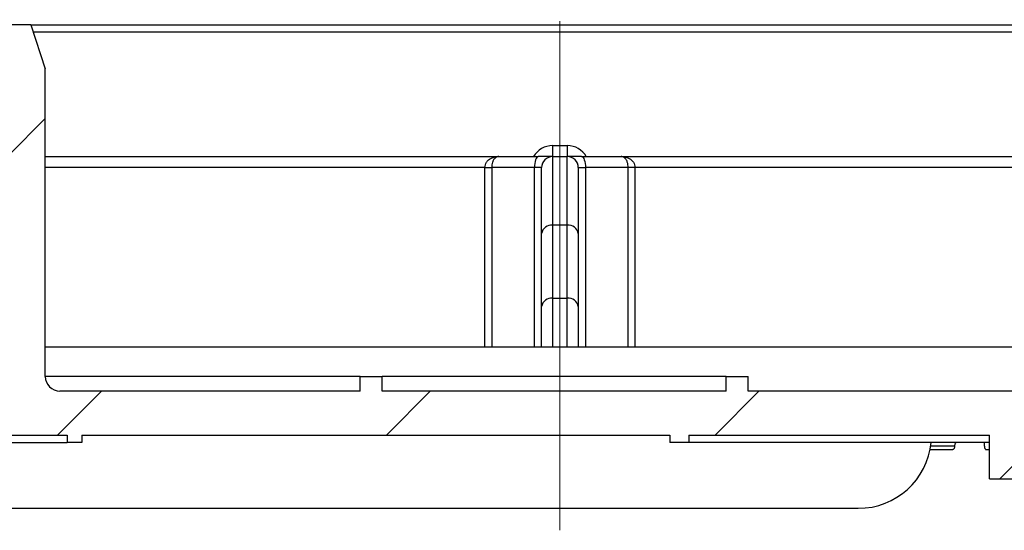
# Model space of a CAD drawing. Units: millimetres. Extents: x -446 to 6636, y -712 to 3696.
# Drawn here: x 3091 to 3225, y 1017 to 1087 of the extents above; entities that cross this region are included whole.
import ezdxf

# ---------------------------------------------------------------- set-up
doc = ezdxf.new("R2010")
doc.units = ezdxf.units.MM
doc.linetypes.add('CENTERX2', pattern=[20.32, 12.7, -2.54, 2.54, -2.54])
doc.layers.add('FORMAT', color=7, linetype='Continuous')

msp = doc.modelspace()

# ---------------------------------------------------------------- hatches: boundary and pattern name
at = {"linetype": 'Continuous', "lineweight": 18, "ltscale": 10}
h = msp.add_hatch(dxfattribs=at)
h.set_pattern_fill('ANSI31', scale=10, angle=3e-322, style=0)
edge = h.paths.add_edge_path(flags=0)
edge.add_line((2618.1215, 1030.34808), (2627.1215, 1030.34808))
edge.add_line((2627.1215, 1030.34808), (2627.1215, 1024.34808))
edge.add_line((2627.1215, 1024.34808), (2631.1215, 1024.34808))
edge.add_line((2631.1215, 1024.34808), (2631.1215, 1030.34808))
edge.add_line((2631.1215, 1030.34808), (2643.1215, 1030.34808))
edge.add_line((2643.1215, 1030.34808), (2643.1215, 1024.34808))
edge.add_line((2643.1215, 1024.34808), (2647.1215, 1024.34808))
edge.add_line((2647.1215, 1024.34808), (2647.1215, 1030.34808))
edge.add_line((2647.1215, 1030.34808), (2688.22678, 1030.34808))
edge.add_line((2688.22678, 1030.34808), (2688.22678, 1029.34808))
edge.add_line((2688.22678, 1029.34808), (2690.81636, 1029.34808))
edge.add_line((2690.81636, 1029.34808), (2690.81636, 1030.34808))
edge.add_line((2690.81636, 1030.34808), (2771.1215, 1030.34808))
edge.add_line((2771.1215, 1030.34808), (2771.1215, 1029.34808))
edge.add_line((2771.1215, 1029.34808), (2773.1215, 1029.34808))
edge.add_line((2773.1215, 1029.34808), (2773.1215, 1030.34808))
edge.add_line((2773.1215, 1030.34808), (2822.1215, 1030.34808))
edge.add_line((2822.1215, 1030.34808), (2822.1215, 1029.34808))
edge.add_line((2822.1215, 1029.34808), (2824.1215, 1029.34808))
edge.add_line((2824.1215, 1029.34808), (2824.1215, 1030.34808))
edge.add_line((2824.1215, 1030.34808), (2929.1215, 1030.34808))
edge.add_line((2929.1215, 1030.34808), (2930.1215, 1029.34808))
edge.add_line((2930.1215, 1029.34808), (2932.1215, 1029.34808))
edge.add_line((2932.1215, 1029.34808), (2935.1215, 1030.747))
edge.add_line((2935.1215, 1030.747), (2938.1215, 1029.34808))
edge.add_line((2938.1215, 1029.34808), (2940.1215, 1029.34808))
edge.add_line((2940.1215, 1029.34808), (2941.1215, 1030.34808))
edge.add_line((2941.1215, 1030.34808), (3046.1215, 1030.34808))
edge.add_line((3046.1215, 1030.34808), (3046.1215, 1029.34808))
edge.add_line((3046.1215, 1029.34808), (3048.1215, 1029.34808))
edge.add_line((3048.1215, 1029.34808), (3048.1215, 1030.34808))
edge.add_line((3048.1215, 1030.34808), (3097.1215, 1030.34808))
edge.add_line((3097.1215, 1030.34808), (3097.1215, 1029.34808))
edge.add_line((3097.1215, 1029.34808), (3099.1215, 1029.34808))
edge.add_line((3099.1215, 1029.34808), (3099.1215, 1030.34808))
edge.add_line((3099.1215, 1030.34808), (3179.42663, 1030.34808))
edge.add_line((3179.42663, 1030.34808), (3179.42663, 1029.34808))
edge.add_line((3179.42663, 1029.34808), (3182.01621, 1029.34808))
edge.add_line((3182.01621, 1029.34808), (3182.01621, 1030.34808))
edge.add_line((3182.01621, 1030.34808), (3223.1215, 1030.34808))
edge.add_line((3223.1215, 1030.34808), (3223.1215, 1024.34808))
edge.add_line((3223.1215, 1024.34808), (3227.1215, 1024.34808))
edge.add_line((3227.1215, 1024.34808), (3227.1215, 1030.34808))
edge.add_line((3227.1215, 1030.34808), (3239.1215, 1030.34808))
edge.add_line((3239.1215, 1030.34808), (3239.1215, 1024.34808))
edge.add_line((3239.1215, 1024.34808), (3243.1215, 1024.34808))
edge.add_line((3243.1215, 1024.34808), (3243.1215, 1030.34808))
edge.add_line((3243.1215, 1030.34808), (3252.1215, 1030.34808))
edge.add_line((3252.1215, 1030.34808), (3252.1215, 1028.34808))
edge.add_line((3252.1215, 1028.34808), (3258.1215, 1028.34808))
edge.add_line((3258.1215, 1028.34808), (3258.1215, 1030.34808))
edge.add_line((3258.1215, 1030.34808), (3373.1215, 1030.34808))
edge.add_line((3373.1215, 1030.34808), (3373.1215, 1024.34808))
edge.add_line((3373.1215, 1024.34808), (3379.1215, 1024.34808))
edge.add_line((3379.1215, 1024.34808), (3379.1215, 1045.34808))
edge.add_line((3379.1215, 1045.34808), (3397.1215, 1045.34808))
edge.add_line((3397.1215, 1045.34808), (3397.1215, 1050.82808))
edge.add_arc((3398.1215, 1050.82808), 1, 90, 180, ccw=False)
edge.add_line((3398.1215, 1051.82808), (3404.3215, 1051.82808))
edge.add_arc((3404.3215, 1050.82808), 1, 0, 90, ccw=False)
edge.add_line((3405.3215, 1050.82808), (3405.3215, 1045.34808))
edge.add_line((3405.3215, 1045.34808), (3411.3215, 1045.34808))
edge.add_line((3411.3215, 1045.34808), (3411.3215, 1065.84808))
edge.add_arc((3412.8215, 1065.84808), 1.5, 90, 180, ccw=False)
edge.add_line((3412.8215, 1067.34808), (3417.84173, 1067.34808))
edge.add_spline(control_points=[(3417.84173, 1067.34808), (3418.01206, 1067.34808), (3418.18474, 1067.31859), (3418.34546, 1067.26217), (3418.50617, 1067.20575), (3418.65938, 1067.12086), (3418.79239, 1067.01448), (3418.92556, 1066.90797), (3419.04219, 1066.77693), (3419.13227, 1066.63214), (3419.22178, 1066.48826), (3419.28753, 1066.3267), (3419.32349, 1066.1611), (3419.34541, 1066.06014), (3419.35675, 1065.95631), (3419.3571, 1065.85299)], knot_values=[0, 0, 0, 0, 0.000255506, 0.000255506, 0.000255506, 0.000510983, 0.000510983, 0.000510983, 0.000766797, 0.000766797, 0.000766797, 0.001021045, 0.001021045, 0.001021045, 0.001174618, 0.001174618, 0.001174618, 0.001174618], weights=[1, 1, 1, 1, 1, 1, 1, 1, 1, 1, 1, 1, 1, 1, 1, 1], degree=3, periodic=0)
edge.add_ellipse((3421.3215, 1087.37817), major_axis=(0, 114.59738), ratio=0.017452406, start_angle=100.8263505, end_angle=108.7449733)
edge.add_line((3419.42758, 1050.55157), (3421.22587, 1045.6108))
edge.add_line((3421.22587, 1045.6108), (3423.8215, 1045.6108))
edge.add_spline(control_points=[(3423.8215, 1045.6108), (3423.93412, 1045.6108), (3424.04762, 1045.62528), (3424.15665, 1045.65347), (3424.31684, 1045.69488), (3424.47157, 1045.76751), (3424.60649, 1045.86327), (3424.75134, 1045.96608), (3424.87801, 1046.0988), (3424.97685, 1046.24639), (3425.00943, 1046.29503), (3425.03932, 1046.34556), (3425.06644, 1046.39745), (3425.16575, 1046.58745), (3425.22777, 1046.79852), (3425.26214, 1047.01014), (3425.30063, 1047.24717), (3425.30862, 1047.48888), (3425.30916, 1047.72902)], knot_values=[0.005227516, 0.005227516, 0.005227516, 0.005227516, 0.005398184, 0.005398184, 0.005398184, 0.005649672, 0.005649672, 0.005649672, 0.005919864, 0.005919864, 0.005919864, 0.00600768, 0.00600768, 0.00600768, 0.006333645, 0.006333645, 0.006333645, 0.006697169, 0.006697169, 0.006697169, 0.006697169], weights=[1, 1, 1, 1, 1, 1, 1, 1, 1, 1, 1, 1, 1, 1, 1, 1, 1, 1, 1], degree=3, periodic=0)
edge.add_ellipse((3423.8215, 1058.72882), major_axis=(0, -85.94803), ratio=0.017452406, start_angle=82.6470017, end_angle=90)
edge.add_line((3425.3215, 1058.72882), (3425.3215, 1071.84808))
edge.add_arc((3423.8215, 1071.84808), 1.5, 0, 90)
edge.add_line((3423.8215, 1073.34808), (3406.3215, 1073.34808))
edge.add_arc((3406.3215, 1072.34808), 1, 90, 180)
edge.add_line((3405.3215, 1072.34808), (3405.3215, 1059.32808))
edge.add_arc((3403.8215, 1059.32808), 1.5, 270, 360, ccw=False)
edge.add_line((3403.8215, 1057.82808), (3392.1215, 1057.82808))
edge.add_arc((3392.1215, 1056.82808), 1, 90, 180)
edge.add_line((3391.1215, 1056.82808), (3391.1215, 1052.84808))
edge.add_arc((3389.6215, 1052.84808), 1.5, 270, 360, ccw=False)
edge.add_line((3389.6215, 1051.34808), (3374.1215, 1051.34808))
edge.add_arc((3374.1215, 1050.34808), 1, 90, 180)
edge.add_line((3373.1215, 1050.34808), (3373.1215, 1037.84808))
edge.add_arc((3371.6215, 1037.84808), 1.5, 270, 360, ccw=False)
edge.add_line((3371.6215, 1036.34808), (3343.1215, 1036.34808))
edge.add_line((3343.1215, 1036.34808), (3343.1215, 1037.34808))
edge.add_line((3343.1215, 1037.34808), (3340.1215, 1037.34808))
edge.add_line((3340.1215, 1037.34808), (3340.1215, 1036.34808))
edge.add_line((3340.1215, 1036.34808), (3293.6215, 1036.34808))
edge.add_arc((3293.6215, 1037.84808), 1.5, 180, 270, ccw=False)
edge.add_line((3292.1215, 1037.84808), (3292.1215, 1066.84808))
edge.add_arc((3290.6215, 1066.84808), 1.5, 0, 90)
edge.add_line((3290.6215, 1068.34808), (3288.6215, 1068.34808))
edge.add_arc((3288.6215, 1066.84808), 1.5, 90, 180)
edge.add_line((3287.1215, 1066.84808), (3287.1215, 1037.84808))
edge.add_arc((3285.6215, 1037.84808), 1.5, 270, 360, ccw=False)
edge.add_line((3285.6215, 1036.34808), (3259.1215, 1036.34808))
edge.add_line((3259.1215, 1036.34808), (3259.1215, 1039.34808))
edge.add_line((3259.1215, 1039.34808), (3258.59252, 1042.34808))
edge.add_line((3258.59252, 1042.34808), (3252.1215, 1042.34808))
edge.add_line((3252.1215, 1042.34808), (3252.1215, 1036.34808))
edge.add_line((3252.1215, 1036.34808), (3190.1215, 1036.34808))
edge.add_line((3190.1215, 1036.34808), (3190.1215, 1038.34808))
edge.add_line((3190.1215, 1038.34808), (3187.1215, 1038.34808))
edge.add_line((3187.1215, 1038.34808), (3187.1215, 1036.34808))
edge.add_line((3187.1215, 1036.34808), (3140.1215, 1036.34808))
edge.add_line((3140.1215, 1036.34808), (3140.1215, 1038.34808))
edge.add_line((3140.1215, 1038.34808), (3137.1215, 1038.34808))
edge.add_line((3137.1215, 1038.34808), (3137.1215, 1036.34808))
edge.add_line((3137.1215, 1036.34808), (3096.1215, 1036.34808))
edge.add_arc((3096.1215, 1038.34808), 2, 180, 270, ccw=False)
edge.add_line((3094.1215, 1038.34808), (3094.1215, 1080.34808))
edge.add_line((3094.1215, 1080.34808), (3092.1215, 1086.34808))
edge.add_line((3092.1215, 1086.34808), (3089.1215, 1086.34808))
edge.add_line((3089.1215, 1086.34808), (3089.1215, 1038.34808))
edge.add_arc((3087.1215, 1038.34808), 2, 270, 360, ccw=False)
edge.add_line((3087.1215, 1036.34808), (3046.1215, 1036.34808))
edge.add_arc((3046.1215, 1038.34808), 2, 180, 270, ccw=False)
edge.add_line((3044.1215, 1038.34808), (3044.1215, 1080.34808))
edge.add_line((3044.1215, 1080.34808), (3042.1215, 1086.34808))
edge.add_line((3042.1215, 1086.34808), (3039.1215, 1086.34808))
edge.add_line((3039.1215, 1086.34808), (3039.1215, 1038.34808))
edge.add_arc((3037.1215, 1038.34808), 2, 270, 360, ccw=False)
edge.add_line((3037.1215, 1036.34808), (2846.1215, 1036.34808))
edge.add_arc((2846.1215, 1035.34808), 1, 90, 180)
edge.add_line((2845.1215, 1035.34808), (2845.1215, 1033.34808))
edge.add_arc((2844.1215, 1033.34808), 1, 270, 360, ccw=False)
edge.add_line((2844.1215, 1032.34808), (2832.1215, 1032.34808))
edge.add_arc((2832.1215, 1033.34808), 1, 180, 270, ccw=False)
edge.add_line((2831.1215, 1033.34808), (2831.1215, 1086.34808))
edge.add_line((2831.1215, 1086.34808), (2828.1215, 1086.34808))
edge.add_line((2828.1215, 1086.34808), (2826.1215, 1080.34808))
edge.add_line((2826.1215, 1080.34808), (2826.1215, 1038.34808))
edge.add_arc((2824.1215, 1038.34808), 2, 270, 360, ccw=False)
edge.add_line((2824.1215, 1036.34808), (2796.1215, 1036.34808))
edge.add_arc((2796.1215, 1035.34808), 1, 90, 180)
edge.add_line((2795.1215, 1035.34808), (2795.1215, 1033.34808))
edge.add_arc((2794.1215, 1033.34808), 1, 270, 360, ccw=False)
edge.add_line((2794.1215, 1032.34808), (2782.1215, 1032.34808))
edge.add_arc((2782.1215, 1033.34808), 1, 180, 270, ccw=False)
edge.add_line((2781.1215, 1033.34808), (2781.1215, 1086.34808))
edge.add_line((2781.1215, 1086.34808), (2778.1215, 1086.34808))
edge.add_line((2778.1215, 1086.34808), (2776.1215, 1080.34808))
edge.add_line((2776.1215, 1080.34808), (2776.1215, 1038.34808))
edge.add_arc((2774.1215, 1038.34808), 2, 270, 360, ccw=False)
edge.add_line((2774.1215, 1036.34808), (2748.1215, 1036.34808))
edge.add_arc((2748.1215, 1035.34808), 1, 90, 180)
edge.add_line((2747.1215, 1035.34808), (2747.1215, 1033.34808))
edge.add_arc((2746.1215, 1033.34808), 1, 270, 360, ccw=False)
edge.add_line((2746.1215, 1032.34808), (2734.1215, 1032.34808))
edge.add_arc((2734.1215, 1033.34808), 1, 180, 270, ccw=False)
edge.add_line((2733.1215, 1033.34808), (2733.1215, 1038.34808))
edge.add_line((2733.1215, 1038.34808), (2730.1215, 1038.34808))
edge.add_line((2730.1215, 1038.34808), (2730.1215, 1036.34808))
edge.add_line((2730.1215, 1036.34808), (2698.1215, 1036.34808))
edge.add_arc((2698.1215, 1035.34808), 1, 90, 180)
edge.add_line((2697.1215, 1035.34808), (2697.1215, 1033.34808))
edge.add_arc((2696.1215, 1033.34808), 1, 270, 360, ccw=False)
edge.add_line((2696.1215, 1032.34808), (2684.1215, 1032.34808))
edge.add_arc((2684.1215, 1033.34808), 1, 180, 270, ccw=False)
edge.add_line((2683.1215, 1033.34808), (2683.1215, 1038.34808))
edge.add_line((2683.1215, 1038.34808), (2680.1215, 1038.34808))
edge.add_line((2680.1215, 1038.34808), (2680.1215, 1036.34808))
edge.add_line((2680.1215, 1036.34808), (2633.1215, 1036.34808))
edge.add_arc((2633.1215, 1035.34808), 1, 90, 180)
edge.add_line((2632.1215, 1035.34808), (2632.1215, 1033.34808))
edge.add_arc((2631.1215, 1033.34808), 1, 270, 360, ccw=False)
edge.add_line((2631.1215, 1032.34808), (2619.1215, 1032.34808))
edge.add_arc((2619.1215, 1033.34808), 1, 180, 270, ccw=False)
edge.add_line((2618.1215, 1033.34808), (2618.1215, 1042.34808))
edge.add_line((2618.1215, 1042.34808), (2611.65048, 1042.34808))
edge.add_line((2611.65048, 1042.34808), (2611.1215, 1039.34808))
edge.add_line((2611.1215, 1039.34808), (2611.1215, 1036.34808))
edge.add_line((2611.1215, 1036.34808), (2584.6215, 1036.34808))
edge.add_arc((2584.6215, 1037.84808), 1.5, 180, 270, ccw=False)
edge.add_line((2583.1215, 1037.84808), (2583.1215, 1066.84808))
edge.add_arc((2581.6215, 1066.84808), 1.5, 0, 90)
edge.add_line((2581.6215, 1068.34808), (2579.6215, 1068.34808))
edge.add_arc((2579.6215, 1066.84808), 1.5, 90, 180)
edge.add_line((2578.1215, 1066.84808), (2578.1215, 1037.84808))
edge.add_arc((2576.6215, 1037.84808), 1.5, 270, 360, ccw=False)
edge.add_line((2576.6215, 1036.34808), (2530.1215, 1036.34808))
edge.add_line((2530.1215, 1036.34808), (2530.1215, 1037.34808))
edge.add_line((2530.1215, 1037.34808), (2527.1215, 1037.34808))
edge.add_line((2527.1215, 1037.34808), (2527.1215, 1036.34808))
edge.add_line((2527.1215, 1036.34808), (2483.6215, 1036.34808))
edge.add_arc((2483.6215, 1037.84808), 1.5, 180, 270, ccw=False)
edge.add_line((2482.1215, 1037.84808), (2482.1215, 1080.34808))
edge.add_line((2482.1215, 1080.34808), (2476.1215, 1080.34808))
edge.add_line((2476.1215, 1080.34808), (2476.1215, 1070.34808))
edge.add_line((2476.1215, 1070.34808), (2457.44566, 1070.34808))
edge.add_arc((2457.44566, 1068.64808), 1.7, 90, 135)
edge.add_line((2456.24358, 1069.85016), (2456.23942, 1069.84599))
edge.add_arc((2457.4415, 1068.64391), 1.7, 135, 180)
edge.add_line((2455.7415, 1068.64391), (2455.7415, 1064.34808))
edge.add_line((2455.7415, 1064.34808), (2475.1215, 1064.34808))
edge.add_arc((2475.1215, 1063.34808), 1, 0, 90, ccw=False)
edge.add_line((2476.1215, 1063.34808), (2476.1215, 1030.34808))
edge.add_line((2476.1215, 1030.34808), (2612.1215, 1030.34808))
edge.add_line((2612.1215, 1030.34808), (2612.1215, 1028.34808))
edge.add_line((2612.1215, 1028.34808), (2618.1215, 1028.34808))
edge.add_line((2618.1215, 1028.34808), (2618.1215, 1030.34808))

# ---------------------------------------------------------------- linework, layer by layer
at = {"color": 7, "linetype": 'Continuous', "lineweight": 25, "ltscale": 10}
for p, q in [((3092.1215, 1086.34808), (3089.1215, 1086.34808)), ((3092.1215, 1086.34808), (3094.1215, 1080.34808)), ((3092.1215, 1086.34808), (3234.1215, 1086.34808)), ((3094.1215, 1038.34808), (3094.1215, 1080.34808)), ((3163.4215, 1069.84808), (3163.4215, 1068.34808)), ((3163.4215, 1069.84808), (3165.4215, 1069.84808)), ((3165.4215, 1069.84808), (3165.4215, 1068.34808)), ((3094.1215, 1068.34808), (3156.0549, 1068.34808)), ((3156.0549, 1068.34808), (3161.46498, 1068.34808)), ((3163.4215, 1068.34808), (3161.46498, 1068.34808)), ((3163.4215, 1068.34808), (3163.4215, 1058.98985)), ((3163.4215, 1068.34808), (3165.4215, 1068.34808)), ((3165.4215, 1058.98985), (3165.4215, 1068.34808)), ((3167.37802, 1068.34808), (3165.4215, 1068.34808)), ((3167.37802, 1068.34808), (3172.7881, 1068.34808)), ((3172.7881, 1068.34808), (3250.84912, 1068.34808)), ((3154.17455, 1066.84808), (3155.10609, 1066.84808)), ((3160.94324, 1066.84808), (3155.10609, 1066.84808)), ((3161.9215, 1066.84808), (3160.94324, 1066.84808)), ((3161.9215, 1057.84079), (3161.9215, 1066.84808)), ((3166.9215, 1066.84808), (3166.9215, 1057.84079)), ((3166.9215, 1066.84808), (3167.89976, 1066.84808)), ((3173.73691, 1066.84808), (3167.89976, 1066.84808)), ((3174.66845, 1066.84808), (3173.73691, 1066.84808)), ((3163.4215, 1058.98985), (3163.4215, 1049.02222)), ((3165.4215, 1058.98985), (3163.4215, 1058.98985)), ((3165.4215, 1049.02222), (3165.4215, 1058.98985)), ((3161.9215, 1047.87315), (3161.9215, 1057.84079)), ((3166.9215, 1057.84079), (3166.9215, 1047.87315)), ((3161.9215, 1042.34808), (3161.9215, 1047.87315)), ((3163.4215, 1049.02222), (3165.4215, 1049.02222)), ((3166.9215, 1047.87315), (3166.9215, 1042.34808)), ((3252.1215, 1042.34808), (3094.1215, 1042.34808)), ((3137.1215, 1038.34808), (3094.1215, 1038.34808)), ((3137.1215, 1036.34808), (3137.1215, 1038.34808)), ((3137.1215, 1038.34808), (3140.1215, 1038.34808)), ((3187.1215, 1038.34808), (3140.1215, 1038.34808)), ((3140.1215, 1036.34808), (3140.1215, 1038.34808)), ((3187.1215, 1036.34808), (3187.1215, 1038.34808)), ((3187.1215, 1038.34808), (3190.1215, 1038.34808)), ((3190.1215, 1036.34808), (3190.1215, 1038.34808)), ((3137.1215, 1036.34808), (3096.1215, 1036.34808)), ((3187.1215, 1036.34808), (3140.1215, 1036.34808)), ((3252.1215, 1036.34808), (3190.1215, 1036.34808)), ((3048.1215, 1030.34808), (3097.1215, 1030.34808)), ((3097.1215, 1030.34808), (3097.1215, 1029.34808)), ((3099.1215, 1030.34808), (3099.1215, 1029.34808)), ((3099.1215, 1030.34808), (3179.42663, 1030.34808)), ((3179.42663, 1030.34808), (3179.42663, 1029.34808)), ((3182.01621, 1030.34808), (3182.01621, 1029.34808)), ((3182.01621, 1030.34808), (3223.1215, 1030.34808)), ((3223.1215, 1024.34808), (3223.1215, 1030.34808)), ((3048.1215, 1029.34808), (3097.1215, 1029.34808)), ((3099.1215, 1029.34808), (3097.1215, 1029.34808)), ((3182.01621, 1029.34808), (3179.42663, 1029.34808)), ((3223.1215, 1029.34808), (3182.01621, 1029.34808)), ((3222.40707, 1028.84808), (3222.40707, 1029.34808)), ((3218.05345, 1028.34808), (3214.97659, 1028.34808)), ((3223.1215, 1028.34808), (3222.63976, 1028.34808)), ((3223.1215, 1024.34808), (3227.1215, 1024.34808)), ((2665.06436, 1020.34808), (3205.17863, 1020.34808))]:
    msp.add_line(p, q, dxfattribs=at)
at = {"color": 8, "linetype": 'Continuous', "lineweight": 25, "ltscale": 10}
for p, q in [((3234.1215, 1085.34808), (3092.45483, 1085.34808)), ((3154.17455, 1066.84808), (3094.1215, 1066.84808)), ((3154.17455, 1042.34808), (3154.17455, 1066.84808)), ((3155.10609, 1066.84808), (3155.10609, 1042.34808)), ((3160.94324, 1042.34808), (3160.94324, 1066.84808)), ((3167.89976, 1066.84808), (3167.89976, 1042.34808)), ((3173.73691, 1042.34808), (3173.73691, 1066.84808)), ((3174.66845, 1066.84808), (3174.66845, 1042.34808)), ((3249.34912, 1066.84808), (3174.66845, 1066.84808)), ((3163.4215, 1049.02222), (3163.4215, 1042.34808)), ((3165.4215, 1042.34808), (3165.4215, 1049.02222)), ((3218.33161, 1028.84808), (3215.06549, 1028.84808))]:
    msp.add_line(p, q, dxfattribs=at)
at = {"color": 7, "linetype": 'Continuous', "lineweight": 25, "ltscale": 10, "flags": 128}
for points in [[(3161.46498, 1068.34808), (3161.36319, 1068.31925), (3161.26531, 1068.2339), (3161.17511, 1068.09528), (3161.09605, 1067.90874), (3161.03116, 1067.68143), (3160.98295, 1067.4221), (3160.95326, 1067.14071), (3160.94324, 1066.84808)], [(3167.37802, 1068.34808), (3167.4798, 1068.31925), (3167.57768, 1068.2339), (3167.66788, 1068.09528), (3167.74694, 1067.90874), (3167.81183, 1067.68143), (3167.86004, 1067.4221), (3167.88973, 1067.14071), (3167.89976, 1066.84808)]]:
    msp.add_lwpolyline(points, dxfattribs=at)
at = {"color": 8, "linetype": 'Continuous', "lineweight": 25, "ltscale": 100}
for centre, start, end in [((3163.4215, 1066.84808), 90, 150), ((3165.4215, 1066.84808), 30, 90)]:
    msp.add_arc(centre, 3, start, end, dxfattribs=at)
at = {"color": 7, "linetype": 'Continuous', "lineweight": 25, "ltscale": 100}
for centre, radius, start, end in [((3163.4215, 1066.84808), 1.5, 90, 180), ((3165.4215, 1066.84808), 1.5, 0, 90), ((3163.26656, 1057.63853), 1.36018, 83.4591257, 171.4483134), ((3165.57644, 1057.63853), 1.36018, 8.5516866, 96.5408743), ((3163.26656, 1047.67089), 1.36018, 83.4591257, 171.4483134), ((3165.57644, 1047.67089), 1.36018, 8.5516866, 96.5408743), ((3096.1215, 1038.34808), 2, 180, 270), ((3205.17863, 1030.34808), 10, 270, 354.2608295)]:
    msp.add_arc(centre, radius, start, end, dxfattribs=at)
at = {"color": 7, "linetype": 'Continuous', "lineweight": 25, "ltscale": 10}
for points, knots in [([(3154.17455, 1066.84808), (3154.18693, 1066.98315), (3154.21141, 1067.25017), (3154.35397, 1067.53036), (3154.56574, 1067.81889), (3154.85766, 1068.05724), (3155.25669, 1068.2364), (3155.64525, 1068.3281), (3155.913, 1068.34789), (3156.05102, 1068.34807), (3156.0549, 1068.34808)], [0, 0, 0, 0, 0.129471969, 0.255959946, 0.315698172, 0.516502003, 0.6800094, 0.836316438, 0.995404523, 1, 1, 1, 1]), ([(3156.0549, 1068.34808), (3156.05285, 1068.34807), (3155.91219, 1068.34772), (3155.70469, 1068.29232), (3155.44188, 1068.05757), (3155.29988, 1067.82221), (3155.19515, 1067.53583), (3155.12417, 1067.25549), (3155.11207, 1066.98285), (3155.10609, 1066.84808)], [0, 0, 0, 0, 0.004680635, 0.320933816, 0.482961551, 0.681804248, 0.733767561, 0.86839411, 1, 1, 1, 1]), ([(3173.73691, 1066.84808), (3173.73092, 1066.98285), (3173.71882, 1067.25549), (3173.64784, 1067.53583), (3173.54311, 1067.82221), (3173.40111, 1068.05757), (3173.1383, 1068.29232), (3172.9308, 1068.34772), (3172.79015, 1068.34807), (3172.7881, 1068.34808)], [0, 0, 0, 0, 0.13160589, 0.266232439, 0.318195752, 0.517038449, 0.679066184, 0.995319365, 1, 1, 1, 1]), ([(3172.7881, 1068.34808), (3172.79197, 1068.34807), (3172.93, 1068.34789), (3173.19774, 1068.3281), (3173.58631, 1068.2364), (3173.98534, 1068.05724), (3174.27725, 1067.81889), (3174.48903, 1067.53036), (3174.63158, 1067.25017), (3174.65606, 1066.98315), (3174.66845, 1066.84808)], [0, 0, 0, 0, 0.004595477, 0.163683562, 0.3199906, 0.483497997, 0.684301828, 0.744040054, 0.870528031, 1, 1, 1, 1]), ([(3218.60857, 1029.34808), (3218.5675, 1029.33866), (3218.49114, 1029.32115), (3218.39968, 1029.19336), (3218.34209, 1029.02966), (3218.33496, 1028.90623), (3218.33161, 1028.84808)], [0, 0, 0, 0, 0.3028478656, 0.5629396745, 0.7940738003, 1, 1, 1, 1]), ([(3218.33161, 1028.84808), (3218.32908, 1028.79735), (3218.32404, 1028.696), (3218.28545, 1028.55958), (3218.22736, 1028.44779), (3218.14785, 1028.36515), (3218.08617, 1028.35399), (3218.05345, 1028.34808)], [0, 0, 0, 0, 0.179492528, 0.358621781, 0.547139847, 0.7597329, 1, 1, 1, 1]), ([(3222.40707, 1028.84808), (3222.40932, 1028.79573), (3222.41382, 1028.6911), (3222.44847, 1028.55054), (3222.50025, 1028.43796), (3222.56652, 1028.36234), (3222.61558, 1028.35279), (3222.63976, 1028.34808)], [0, 0, 0, 0, 0.189988661, 0.379705832, 0.576750823, 0.791393316, 1, 1, 1, 1])]:
    msp.add_open_spline(points, degree=3, knots=knots, dxfattribs=at)
at = {"layer": 'FORMAT', "linetype": 'CENTERX2', "lineweight": 18, "ltscale": 20}
msp.add_line((3164.4215, 1017.34808), (3164.4215, 1086.84808), dxfattribs=at)

doc.saveas('drawing.dxf')
